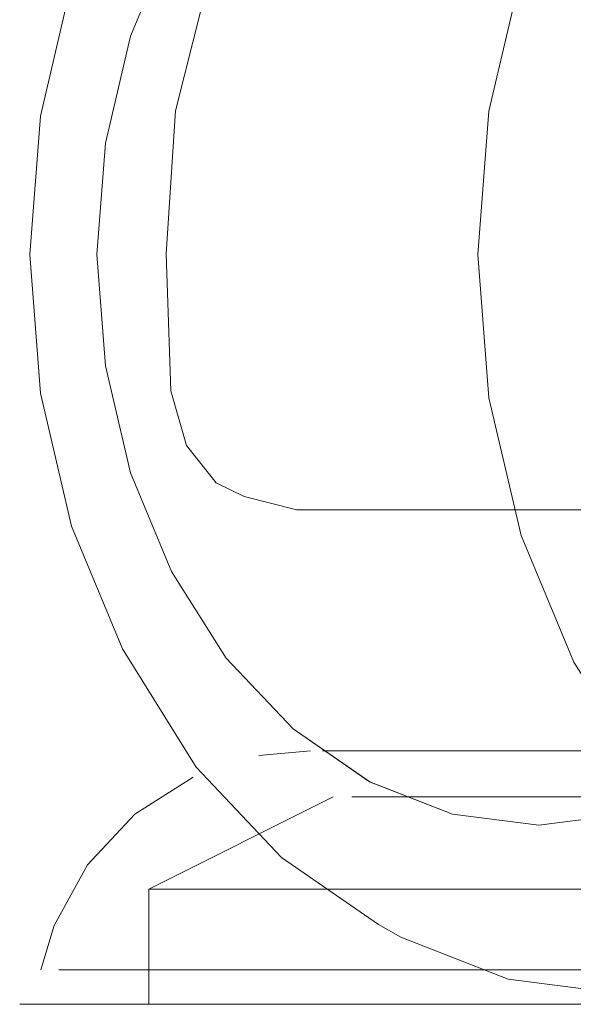
# Model space of a CAD drawing. Units: metres. Extents: x 4.4 to 17.5, y -9.3 to -1.5.
# Drawn here: x 7.2 to 7.3, y -9.3 to -9.2 of the extents above; entities that cross this region are included whole.
import ezdxf

# ---------------------------------------------------------------- set-up
doc = ezdxf.new("R2010")
doc.units = ezdxf.units.M
doc.header["$MEASUREMENT"] = 0

# ---------------------------------------------------------------- blocks, each defined once
blk = doc.blocks.new('d2b2dc3c-3bc7-4225-bb31-3ebcc1eb9cd7')
at = {"color": 250, "lineweight": 9, "true_color": 0x333333}
blk.add_lwpolyline([(7.234985, -9.245397), (7.233209, -9.249674), (7.23212, -9.254318), (7.231748, -9.259147), (7.23212, -9.263975), (7.233209, -9.268619), (7.234985, -9.272896), (7.237368, -9.27665), (7.240277, -9.279724), (7.243592, -9.282015), (7.247192, -9.283419), (7.250934, -9.2839), (7.254676, -9.283419), (7.258276, -9.282015), (7.261591, -9.279724), (7.2645, -9.27665), (7.266883, -9.272896), (7.268659, -9.268619), (7.269747, -9.263975), (7.270119, -9.259147), (7.269747, -9.254318), (7.268659, -9.249674), (7.266883, -9.245397)], dxfattribs=at)
at = {"color": 253, "lineweight": 9, "true_color": 0x979fa5}
blk.add_lwpolyline([(7.23321, -9.249674), (7.234986, -9.245397), (7.237369, -9.241643), (7.240278, -9.238569), (7.243593, -9.236278), (7.247193, -9.234874), (7.250935, -9.234393), (7.254677, -9.234874), (7.258277, -9.236278), (7.261592, -9.238569), (7.264502, -9.241643), (7.266885, -9.245397), (7.26866, -9.249674), (7.269749, -9.254318), (7.270121, -9.259146), (7.269749, -9.263975), (7.26866, -9.268619), (7.266885, -9.272896), (7.264502, -9.27665)], dxfattribs=at)
blk = doc.blocks.new('94c341be-e75f-417d-9b90-2d10bfaf38ce')
at = {"color": 253, "lineweight": 9, "true_color": 0x979fa5}
blk.add_lwpolyline([(7.264502, -9.27665), (7.261592, -9.279724), (7.258277, -9.282015), (7.254677, -9.283419), (7.250935, -9.2839)], dxfattribs=at)
blk = doc.blocks.new('d9b6ff7d-51b8-450e-a67c-2b7ac8caf097')
at = {"color": 253, "lineweight": 9, "true_color": 0x979fa5}
blk.add_lwpolyline([(7.250935, -9.2839), (7.247193, -9.283419), (7.243593, -9.282015), (7.240278, -9.279724)], dxfattribs=at)
blk = doc.blocks.new('09cf86b3-248b-4d84-8eb7-99ce6e4edcab')
at = {"color": 18, "lineweight": 9, "true_color": 0x000000}
blk.add_lwpolyline([(7.24494, -9.288762), (7.249602, -9.29058), (7.254448, -9.291202), (7.258856, -9.291184), (7.2637, -9.290562), (7.268526, -9.288696)], dxfattribs=at)
blk = doc.blocks.new('d4c24caf-d53d-4230-b918-34e58df09afa')
at = {"color": 18, "lineweight": 9, "true_color": 0x000000}
blk.add_lwpolyline([(7.236934, -9.269053), (7.238148, -9.269645), (7.240425, -9.270215), (7.250281, -9.270215), (7.291546, -9.270215), (7.293823, -9.269645)], dxfattribs=at)
blk = doc.blocks.new('e9b5e440-97a5-44db-b25a-23000b7f009b')
at = {"color": 253, "lineweight": 9, "true_color": 0x979fa5}
blk.add_lwpolyline([(7.240278, -9.279724), (7.237369, -9.27665), (7.234986, -9.272896), (7.23321, -9.268619), (7.232122, -9.263975), (7.23175, -9.259146), (7.232122, -9.254318), (7.23321, -9.249674)], dxfattribs=at)
blk = doc.blocks.new('fddbfe80-8409-4eb7-9ac2-8b83a6c26cd7')
at = {"color": 18, "lineweight": 9, "true_color": 0x000000}
blk.add_lwpolyline([(7.24494, -9.288762), (7.243972, -9.28821), (7.239759, -9.285298), (7.236062, -9.281391)], dxfattribs=at)
blk = doc.blocks.new('1960904c-df6d-49a6-98ab-af02548f4046')
at = {"color": 18, "lineweight": 9, "true_color": 0x000000}
blk.add_lwpolyline([(7.230654, -9.247359), (7.2293, -9.253138), (7.228837, -9.259146), (7.2293, -9.265155), (7.230654, -9.270934), (7.232864, -9.276256), (7.236062, -9.281391)], dxfattribs=at)
blk = doc.blocks.new('4f797d45-61b5-4922-be8e-e38d62f87709')
at = {"color": 18, "lineweight": 9, "true_color": 0x000000}
for points in [[(7.241405, -9.237151), (7.240063, -9.239166), (7.238833, -9.241392), (7.236673, -9.24694), (7.235166, -9.252907), (7.234755, -9.259123), (7.234967, -9.265054), (7.235637, -9.267438), (7.236934, -9.269053)], [(7.241405, -9.237151), (7.240579, -9.238574), (7.240303, -9.239864)]]:
    blk.add_lwpolyline(points, dxfattribs=at)
blk = doc.blocks.new('6f1132bd-be0c-466f-b038-4d3eacd53147')
at = {"color": 18, "lineweight": 9, "true_color": 0x000000}
blk.add_lwpolyline([(7.250165, -9.246959), (7.248765, -9.252935), (7.248286, -9.259146), (7.248765, -9.265358), (7.250165, -9.271334), (7.25245, -9.276836), (7.255516, -9.281665), (7.259259, -9.285621), (7.263678, -9.288696), (7.268329, -9.29051), (7.273348, -9.291184), (7.277756, -9.291202), (7.282602, -9.29058), (7.287264, -9.288762)], dxfattribs=at)
blk = doc.blocks.new('e674c901-1b28-40a5-a425-01e63cb06649')
at = {"color": 18, "lineweight": 9, "true_color": 0x000000}
blk.add_lwpolyline([(9.54046, -9.291672), (8.213236, -9.291672), (7.468286, -9.291672), (7.316447, -9.291672), (7.267584, -9.291672), (7.253385, -9.291672), (7.247452, -9.291672), (7.242302, -9.291672), (7.237939, -9.291672), (7.234365, -9.291672), (7.231583, -9.291672), (7.229594, -9.291672), (7.228401, -9.291672), (7.229594, -9.291672), (7.231583, -9.291672), (7.234365, -9.291672), (7.237939, -9.291672), (7.242302, -9.291672), (7.247452, -9.291672), (7.260097, -9.291672), (7.316447, -9.291672), (8.643671, -9.291672), (9.388621, -9.291672)], dxfattribs=at)
blk = doc.blocks.new('1738e2a2-c2e9-49ca-ba22-c1672cbdf08d')
at = {"color": 253, "lineweight": 9, "true_color": 0x979fa5}
blk.add_lwpolyline([(7.243673, -9.223096)], dxfattribs=at)
at = {"color": 250, "lineweight": 9, "true_color": 0x333333}
blk.add_lwpolyline([(7.269392, -9.26341), (7.270101, -9.264159), (7.269375, -9.263365)], dxfattribs=at)
blk = doc.blocks.new('7241d6a9-e9dc-4d73-9262-39659eb968cb')
at = {"color": 18, "lineweight": 9, "true_color": 0x000000}
blk.add_lwpolyline([(7.253761, -9.290172), (7.244417, -9.290172), (7.248921, -9.290172), (7.269201, -9.290172)], dxfattribs=at)
blk = doc.blocks.new('48e2716c-958d-4f21-b7f9-23f541bfa904')
at = {"color": 18, "lineweight": 9, "true_color": 0x000000}
blk.add_line((7.255921, -9.286672), (7.245478, -9.286672), dxfattribs=at)
blk = doc.blocks.new('a5ecb969-9cd4-4c46-a013-fb1286dfe1ee')
at = {"color": 18, "lineweight": 9, "true_color": 0x000000}
blk.add_lwpolyline([(7.244417, -9.290172), (7.236815, -9.290172), (7.240352, -9.290172)], close=True, dxfattribs=at)
blk = doc.blocks.new('7e54d1bb-021a-44a2-95e3-c407ae27accd')
at = {"color": 18, "lineweight": 9, "true_color": 0x000000}
blk.add_line((7.253127, -9.291672), (7.245478, -9.291672), dxfattribs=at)
blk = doc.blocks.new('b314fec2-eaa7-48eb-8d9b-96862443f64e')
at = {"color": 18, "lineweight": 9, "true_color": 0x000000}
for p, q in [((7.239425, -9.286672), (7.245478, -9.286672)), ((7.24123, -9.291672), (7.245478, -9.291672))]:
    blk.add_line(p, q, dxfattribs=at)
blk = doc.blocks.new('41cb4037-d83f-409e-9b60-a966e868f764')
at = {"color": 18, "lineweight": 9, "true_color": 0x000000}
blk.add_lwpolyline([(7.254015, -9.280672), (7.251031, -9.280672), (7.254015, -9.280672), (7.257222, -9.280672), (7.260581, -9.280672)], dxfattribs=at)
blk = doc.blocks.new('31f17e04-6300-410a-8832-d509080d96b2')
at = {"color": 18, "lineweight": 9, "true_color": 0x000000}
blk.add_line((7.256031, -9.282672), (7.248791, -9.282672), dxfattribs=at)
blk = doc.blocks.new('f2d7527e-2dd9-4a45-adaf-c0d063a18c8c')
at = {"color": 18, "lineweight": 9, "true_color": 0x000000}
blk.add_line((7.24123, -9.291672), (7.237857, -9.291672), dxfattribs=at)
blk = doc.blocks.new('cab8f5da-c15f-4b98-99dd-81e574a5e1c1')
at = {"color": 18, "lineweight": 9, "true_color": 0x000000}
blk.add_lwpolyline([(7.248338, -9.280672), (7.245995, -9.280672), (7.251031, -9.280672)], close=True, dxfattribs=at)
blk = doc.blocks.new('a145e0f3-9446-4acb-b326-885b2d8b34a1')
at = {"color": 18, "lineweight": 9, "true_color": 0x000000}
blk.add_lwpolyline([(7.23163, -9.290172), (7.236815, -9.290172), (7.233886, -9.290172)], close=True, dxfattribs=at)
blk = doc.blocks.new('8002f2b3-ff2a-4d5e-8a64-b42c680f01d2')
at = {"color": 18, "lineweight": 9, "true_color": 0x000000}
blk.add_line((7.239425, -9.286672), (7.23549, -9.286672), dxfattribs=at)
blk = doc.blocks.new('64df235c-a86e-45f4-82e9-d3d61bbf05aa')
at = {"color": 18, "lineweight": 9, "true_color": 0x000000}
blk.add_line((7.248791, -9.282672), (7.244833, -9.282672), dxfattribs=at)
blk = doc.blocks.new('aa89103f-360e-46b7-af8f-5af635112b7c')
at = {"color": 18, "lineweight": 9, "true_color": 0x000000}
blk.add_lwpolyline([(7.234714, -9.291672), (7.237857, -9.291672)], dxfattribs=at)
blk = doc.blocks.new('2c9a8d70-ea44-40c6-9f81-fa29515530ff')
at = {"color": 18, "lineweight": 9, "true_color": 0x000000}
blk.add_lwpolyline([(7.245995, -9.280672), (7.244054, -9.280672), (7.242559, -9.280672), (7.241544, -9.280672)], dxfattribs=at)
blk = doc.blocks.new('730fcc6b-cda3-409e-9d3b-83ef7ac5785f')
at = {"color": 18, "lineweight": 9, "true_color": 0x000000}
blk.add_lwpolyline([(7.230097, -9.290172), (7.23163, -9.290172), (7.230097, -9.290172)], close=True, dxfattribs=at)
blk = doc.blocks.new('a9c3bc90-3924-48f2-9505-5ba1112c8e74')
at = {"color": 18, "lineweight": 9, "true_color": 0x000000}
blk.add_lwpolyline([(7.245995, -9.280672), (7.244054, -9.280672), (7.242559, -9.280672), (7.241544, -9.280672)], dxfattribs=at)
blk = doc.blocks.new('14cfeeac-99e5-4d48-9d1f-ea49fab2f1ec')
at = {"color": 18, "lineweight": 9, "true_color": 0x000000}
blk.add_lwpolyline([(7.242824, -9.282672), (7.244833, -9.282672)], dxfattribs=at)
blk = doc.blocks.new('d45bcb99-e8b2-4ae5-9062-0614294c01fc')
at = {"color": 18, "lineweight": 9, "true_color": 0x000000}
blk.add_lwpolyline([(7.234012, -9.286672), (7.23549, -9.286672)], dxfattribs=at)
blk = doc.blocks.new('1e94905d-084d-4a42-8ba2-12c5cbfeedbd')
at = {"color": 18, "lineweight": 9, "true_color": 0x000000}
blk.add_lwpolyline([(7.234714, -9.291672), (7.23605, -9.291672)], dxfattribs=at)
blk = doc.blocks.new('c8ffb85e-2fa6-46b5-a8a7-4de0bbfaab41')
at = {"color": 18, "lineweight": 9, "true_color": 0x000000}
blk.add_lwpolyline([(7.2334, -9.283425), (7.231345, -9.285618), (7.2299, -9.288254), (7.229322, -9.290172)], dxfattribs=at)
blk = doc.blocks.new('9f97af04-931a-4d08-bd80-4418b9e43014')
at = {"color": 18, "lineweight": 9, "true_color": 0x000000}
blk.add_lwpolyline([(7.242013, -9.282672), (7.234012, -9.286672), (7.234012, -9.291672)], dxfattribs=at)
blk = doc.blocks.new('fcff6270-699a-4349-861d-c1a4ab4e7bed')
at = {"color": 18, "lineweight": 9, "true_color": 0x000000}
blk.add_line((7.24103, -9.280672), (7.238787, -9.280884), dxfattribs=at)
blk = doc.blocks.new('79151831-6118-48be-88af-bcf474432ef0')
at = {"color": 18, "lineweight": 9, "true_color": 0x000000}
blk.add_lwpolyline([(7.231345, -9.285618), (7.2334, -9.283425), (7.235933, -9.281814)], dxfattribs=at)
blk = doc.blocks.new('b576355f-5215-4606-a9fa-1450fc390185')
at = {"color": 18, "lineweight": 9, "true_color": 0x000000}
blk.add_lwpolyline([(7.234093, -9.286672), (7.235117, -9.286672)], dxfattribs=at)
blk = doc.blocks.new('e64f439c-893f-4609-94a7-1fb9a622da45')
at = {"color": 18, "lineweight": 9, "true_color": 0x000000}
blk.add_lwpolyline([(7.245459, -9.282672), (7.243507, -9.282672)], dxfattribs=at)
blk = doc.blocks.new('d9638b01-09ab-430b-a698-fcea9b6e0b9a')
at = {"color": 18, "lineweight": 9, "true_color": 0x000000}
for p, q in [((7.23605, -9.286672), (7.238711, -9.286672)), ((7.240415, -9.291672), (7.23605, -9.291672))]:
    blk.add_line(p, q, dxfattribs=at)
blk = doc.blocks.new('83459e95-074a-4bcc-b1ce-704f8da34352')
at = {"color": 18, "lineweight": 9, "true_color": 0x000000}
blk.add_line((7.245459, -9.282672), (7.249693, -9.282672), dxfattribs=at)
blk = doc.blocks.new('a82b4bbf-b6bc-4536-8afb-5c6f6541b240')
at = {"color": 18, "lineweight": 9, "true_color": 0x000000}
blk.add_line((7.244485, -9.286672), (7.238711, -9.286672), dxfattribs=at)
blk = doc.blocks.new('2019b79e-e4cd-4ce9-9c82-602b53201c0f')
at = {"color": 18, "lineweight": 9, "true_color": 0x000000}
blk.add_line((7.259261, -9.282672), (7.249693, -9.282672), dxfattribs=at)
blk = doc.blocks.new('7a4254b1-805a-4b7c-908d-1714cf87bdae')
at = {"color": 18, "lineweight": 9, "true_color": 0x000000}
blk.add_line((7.244485, -9.291672), (7.240415, -9.291672), dxfattribs=at)
blk = doc.blocks.new('ef41d883-40fc-419b-9573-fecd03cf6586')
at = {"color": 18, "lineweight": 9, "true_color": 0x000000}
for p, q in [((7.25194, -9.286672), (7.244485, -9.286672)), ((7.244485, -9.291672), (7.249305, -9.291672))]:
    blk.add_line(p, q, dxfattribs=at)
blk = doc.blocks.new('f1de4107-d236-4b03-9cd6-4dc1d26a22da')
at = {"color": 18, "lineweight": 9, "true_color": 0x000000}
blk.add_line((7.254691, -9.291672), (7.249305, -9.291672), dxfattribs=at)
blk = doc.blocks.new('ab9c5268-fd20-4658-802f-7cc79085eda9')
at = {"color": 18, "lineweight": 9, "true_color": 0x000000}
blk.add_line((7.257532, -9.286672), (7.25194, -9.286672), dxfattribs=at)
blk = doc.blocks.new('90e60564-84e2-4332-a9de-3050469f2e33')
for name in ['e674c901-1b28-40a5-a425-01e63cb06649', 'fcff6270-699a-4349-861d-c1a4ab4e7bed', 'a145e0f3-9446-4acb-b326-885b2d8b34a1', 'fddbfe80-8409-4eb7-9ac2-8b83a6c26cd7', '09cf86b3-248b-4d84-8eb7-99ce6e4edcab', 'c8ffb85e-2fa6-46b5-a8a7-4de0bbfaab41', 'd4c24caf-d53d-4230-b918-34e58df09afa', '1738e2a2-c2e9-49ca-ba22-c1672cbdf08d', '1960904c-df6d-49a6-98ab-af02548f4046', '6f1132bd-be0c-466f-b038-4d3eacd53147', 'd2b2dc3c-3bc7-4225-bb31-3ebcc1eb9cd7', '4f797d45-61b5-4922-be8e-e38d62f87709', 'e9b5e440-97a5-44db-b25a-23000b7f009b', '9f97af04-931a-4d08-bd80-4418b9e43014', '94c341be-e75f-417d-9b90-2d10bfaf38ce', 'd9b6ff7d-51b8-450e-a67c-2b7ac8caf097', '8002f2b3-ff2a-4d5e-8a64-b42c680f01d2', '2c9a8d70-ea44-40c6-9f81-fa29515530ff', 'a9c3bc90-3924-48f2-9505-5ba1112c8e74', 'cab8f5da-c15f-4b98-99dd-81e574a5e1c1', '41cb4037-d83f-409e-9b60-a966e868f764', '79151831-6118-48be-88af-bcf474432ef0', 'd9638b01-09ab-430b-a698-fcea9b6e0b9a', 'f2d7527e-2dd9-4a45-adaf-c0d063a18c8c', '14cfeeac-99e5-4d48-9d1f-ea49fab2f1ec', 'e64f439c-893f-4609-94a7-1fb9a622da45', '64df235c-a86e-45f4-82e9-d3d61bbf05aa', '83459e95-074a-4bcc-b1ce-704f8da34352', '31f17e04-6300-410a-8832-d509080d96b2', '2019b79e-e4cd-4ce9-9c82-602b53201c0f', 'b576355f-5215-4606-a9fa-1450fc390185', 'd45bcb99-e8b2-4ae5-9062-0614294c01fc', 'aa89103f-360e-46b7-af8f-5af635112b7c', '1e94905d-084d-4a42-8ba2-12c5cbfeedbd', 'a82b4bbf-b6bc-4536-8afb-5c6f6541b240', 'b314fec2-eaa7-48eb-8d9b-96862443f64e', 'ef41d883-40fc-419b-9573-fecd03cf6586', '48e2716c-958d-4f21-b7f9-23f541bfa904', 'ab9c5268-fd20-4658-802f-7cc79085eda9', '730fcc6b-cda3-409e-9d3b-83ef7ac5785f', 'a5ecb969-9cd4-4c46-a013-fb1286dfe1ee', '7241d6a9-e9dc-4d73-9262-39659eb968cb', '7a4254b1-805a-4b7c-908d-1714cf87bdae', '7e54d1bb-021a-44a2-95e3-c407ae27accd', 'f1de4107-d236-4b03-9cd6-4dc1d26a22da']:
    blk.add_blockref(name, (0, 0))

msp = doc.modelspace()

# ---------------------------------------------------------------- block references
msp.add_blockref('90e60564-84e2-4332-a9de-3050469f2e33', (0, 0))

doc.saveas('drawing.dxf')
